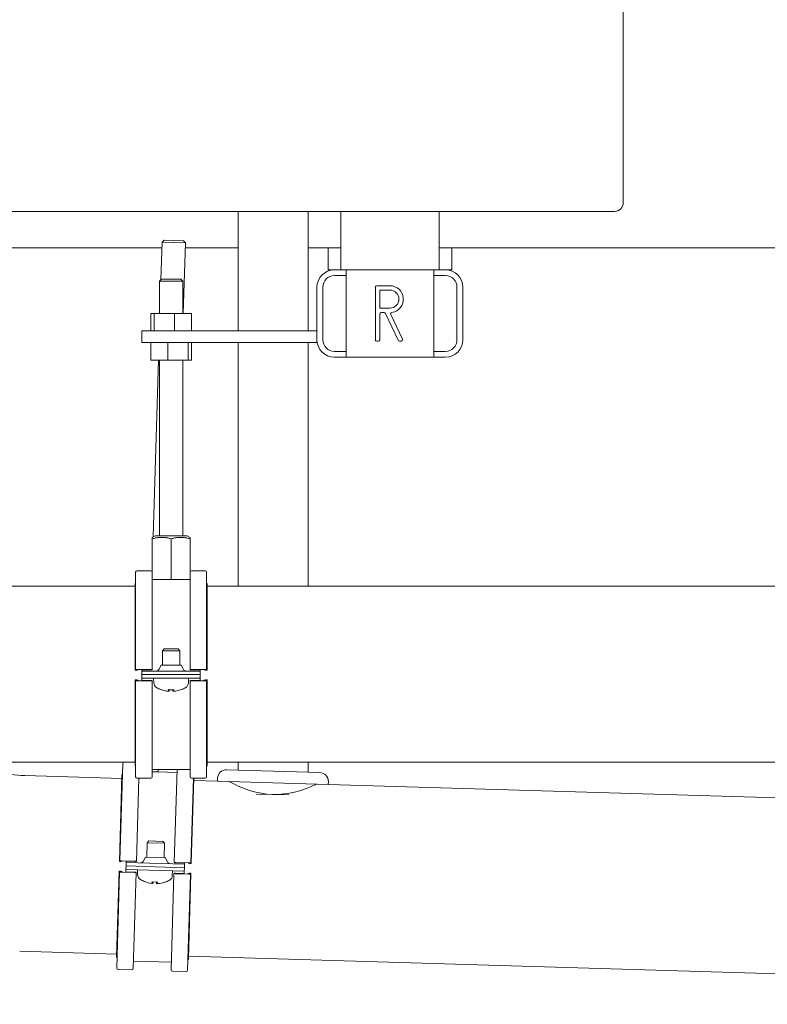
# Model space of a CAD drawing. Units: millimetres. Extents: x -62804 to 48549, y 5191 to 14262.
# Drawn here: x 11619 to 11876, y 7112 to 7451 of the extents above; entities that cross this region are included whole.
import ezdxf

# ---------------------------------------------------------------- set-up
doc = ezdxf.new("R2010")
doc.units = ezdxf.units.MM
doc.layers.add('Sichtbare Kanten(DIN)', color=179, linetype='Continuous', lineweight=18)

msp = doc.modelspace()

# ---------------------------------------------------------------- linework, layer by layer
at = {"layer": 'Sichtbare Kanten(DIN)', "color": 7}
for p, q in [((11826.55, 7388.36), (11826.55, 7754.01)), ((11823.54, 7385.34), (11441.66, 7385.34)), ((11693.95, 7385.34), (11693.95, 7344.16)), ((11718.06, 7385.34), (11718.06, 7344.16)), ((11729.26, 7385.34), (11729.26, 7365.25)), ((11763.11, 7385.34), (11763.11, 7365.25)), ((11667.35, 7361.78), (11667.73, 7374.71)), ((11668.46, 7375.4), (11667.73, 7374.71)), ((11675.77, 7374.48), (11667.73, 7374.71)), ((11668.46, 7375.4), (11675.08, 7375.2)), ((11675.05, 7350.18), (11675.77, 7374.48)), ((11675.08, 7375.2), (11675.77, 7374.48)), ((11598.97, 7372.79), (11667.68, 7372.79)), ((11675.72, 7372.79), (11693.95, 7372.79)), ((11718.06, 7372.79), (11729.26, 7372.79)), ((11724.89, 7365.25), (11724.89, 7372.79)), ((11763.11, 7372.79), (11990.44, 7372.79)), ((11767.48, 7365.25), (11767.48, 7372.79)), ((11724.89, 7365.25), (11727.1, 7365.25)), ((11727.1, 7365.25), (11731.12, 7365.25)), ((11727.1, 7363.24), (11731.12, 7363.24)), ((11731.12, 7335.12), (11731.12, 7365.25)), ((11731.12, 7365.25), (11761.26, 7365.25)), ((11761.26, 7365.25), (11765.27, 7365.25)), ((11761.26, 7365.25), (11761.26, 7335.12)), ((11761.26, 7363.24), (11765.27, 7363.24)), ((11765.27, 7365.25), (11767.48, 7365.25)), ((11667.53, 7361.96), (11666.83, 7361.26)), ((11674.86, 7361.26), (11666.83, 7361.26)), ((11666.83, 7350.18), (11666.83, 7361.26)), ((11667.53, 7361.96), (11674.16, 7361.96)), ((11674.16, 7361.96), (11674.86, 7361.26)), ((11674.86, 7350.18), (11674.86, 7361.26)), ((11746.19, 7359.73), (11741.67, 7359.73)), ((11721.07, 7341.14), (11721.07, 7359.22)), ((11723.08, 7341.14), (11723.08, 7359.22)), ((11741.17, 7359.22), (11741.17, 7341.14)), ((11742.67, 7352.19), (11742.67, 7358.02)), ((11742.87, 7358.22), (11746.19, 7358.22)), ((11769.29, 7359.22), (11769.29, 7341.14)), ((11771.3, 7359.22), (11771.3, 7341.14)), ((11663.82, 7350.18), (11663.82, 7344.16)), ((11663.82, 7350.18), (11664.96, 7350.18)), ((11664.96, 7350.18), (11664.96, 7344.16)), ((11664.96, 7350.18), (11671.98, 7350.18)), ((11671.98, 7350.18), (11677.87, 7350.18)), ((11671.98, 7350.18), (11671.98, 7344.16)), ((11677.87, 7350.18), (11677.87, 7344.16)), ((11742.67, 7341.14), (11742.67, 7349.98)), ((11746.19, 7351.99), (11742.87, 7351.99)), ((11743.17, 7350.48), (11744.2, 7350.48)), ((11744.66, 7350.2), (11749.01, 7340.93)), ((11750.47, 7341.36), (11746.5, 7349.83)), ((11660.8, 7344.16), (11660.8, 7340.14)), ((11660.8, 7344.16), (11721.07, 7344.16)), ((11660.8, 7340.14), (11721.07, 7340.14)), ((11663.82, 7334.11), (11663.82, 7340.14)), ((11669.71, 7334.11), (11669.71, 7340.14)), ((11676.73, 7334.11), (11676.73, 7340.14)), ((11677.87, 7334.11), (11677.87, 7340.14)), ((11693.95, 7340.14), (11693.95, 7256.26)), ((11718.06, 7340.14), (11718.06, 7256.26)), ((11721.07, 7341.14), (11721.07, 7340.14)), ((11741.67, 7340.64), (11742.17, 7340.64)), ((11749.46, 7340.64), (11750.02, 7340.64)), ((11731.12, 7337.12), (11727.1, 7337.12)), ((11765.27, 7337.12), (11761.26, 7337.12)), ((11669.71, 7334.11), (11663.82, 7334.11)), ((11664.72, 7273.27), (11666.53, 7334.11)), ((11666.83, 7273.56), (11666.83, 7334.11)), ((11676.73, 7334.11), (11669.71, 7334.11)), ((11674.86, 7273.56), (11674.86, 7334.11)), ((11677.87, 7334.11), (11676.73, 7334.11)), ((11731.12, 7335.12), (11727.1, 7335.12)), ((11761.26, 7335.12), (11731.12, 7335.12)), ((11765.27, 7335.12), (11761.26, 7335.12)), ((11664.3, 7261.16), (11664.3, 7272.56)), ((11665.32, 7273.56), (11664.32, 7273.06)), ((11664.33, 7258.5), (11664.33, 7272.56)), ((11665.32, 7273.56), (11676.38, 7273.56)), ((11670.87, 7272.56), (11670.87, 7258.5)), ((11676.38, 7273.56), (11677.38, 7273.06)), ((11677.39, 7260.96), (11677.39, 7272.56)), ((11658.63, 7261.05), (11658.63, 7227.5)), ((11659.13, 7261.55), (11663.81, 7261.55)), ((11664.32, 7227.5), (11664.32, 7261.05)), ((11677.88, 7261.55), (11682.57, 7261.55)), ((11683.07, 7227.5), (11683.07, 7261.05)), ((11664.33, 7258.5), (11664.32, 7258.5)), ((11670.87, 7258.5), (11664.33, 7258.5)), ((11677.38, 7258.5), (11670.87, 7258.5)), ((11677.38, 7227.5), (11677.38, 7260.85)), ((11658.47, 7256.26), (11599.52, 7256.26)), ((11658.47, 7257.08), (11658.47, 7227.29)), ((11658.54, 7257.34), (11658.63, 7257.49)), ((11683.15, 7257.34), (11683.07, 7257.49)), ((11683.23, 7227.29), (11683.23, 7257.08)), ((11990.44, 7256.26), (11683.23, 7256.26)), ((11668.45, 7234.65), (11667.83, 7234.03)), ((11673.86, 7234.03), (11667.83, 7234.03)), ((11667.83, 7229.02), (11667.83, 7234.03)), ((11668.45, 7234.65), (11673.24, 7234.65)), ((11673.24, 7234.65), (11673.86, 7234.03)), ((11673.86, 7229.02), (11673.86, 7234.03)), ((11659.01, 7227.23), (11658.53, 7227.28)), ((11658.54, 7227.31), (11659.45, 7227.38)), ((11659.46, 7227.41), (11658.68, 7227.49)), ((11659.13, 7227.53), (11663.81, 7227.53)), ((11663.81, 7227.42), (11660.8, 7227.42)), ((11660.8, 7227.42), (11660.8, 7227.37)), ((11660.8, 7227.37), (11660.8, 7227.01)), ((11680.89, 7227.01), (11660.8, 7227.01)), ((11660.8, 7225.81), (11660.8, 7227.01)), ((11664.32, 7227.5), (11664.32, 7227.45)), ((11667.44, 7229.02), (11666.61, 7227.53)), ((11667.44, 7229.02), (11674.26, 7229.02)), ((11674.26, 7229.02), (11675.08, 7227.53)), ((11677.38, 7227.45), (11677.38, 7227.5)), ((11677.88, 7227.53), (11682.57, 7227.53)), ((11680.89, 7227.42), (11677.88, 7227.42)), ((11680.89, 7227.37), (11680.89, 7227.42)), ((11680.89, 7227.37), (11680.89, 7227.01)), ((11680.89, 7227.01), (11680.89, 7225.81)), ((11683.01, 7227.49), (11682.23, 7227.41)), ((11682.24, 7227.38), (11683.15, 7227.31)), ((11683.17, 7227.28), (11682.69, 7227.23)), ((11658.47, 7223.94), (11658.47, 7194.53)), ((11658.53, 7223.96), (11659.01, 7224.02)), ((11659.45, 7223.83), (11658.54, 7223.93)), ((11658.63, 7223.69), (11658.63, 7190.57)), ((11658.68, 7223.7), (11659.46, 7223.8)), ((11663.81, 7223.65), (11659.13, 7223.65)), ((11660.8, 7225.81), (11680.89, 7225.81)), ((11680.89, 7225.81), (11660.8, 7225.81)), ((11660.8, 7224.6), (11660.8, 7225.81)), ((11660.8, 7224.6), (11680.89, 7224.6)), ((11660.8, 7223.85), (11660.8, 7224.6)), ((11660.8, 7223.85), (11660.8, 7223.78)), ((11660.8, 7223.78), (11663.81, 7223.78)), ((11664.32, 7223.75), (11664.32, 7223.69)), ((11664.32, 7223.69), (11664.32, 7190.57)), ((11664.88, 7222.97), (11664.82, 7224.6)), ((11676.82, 7222.97), (11676.87, 7224.6)), ((11677.38, 7223.69), (11677.38, 7223.75)), ((11677.38, 7223.69), (11677.38, 7190.57)), ((11677.88, 7223.78), (11680.89, 7223.78)), ((11682.57, 7223.65), (11677.88, 7223.65)), ((11680.89, 7225.81), (11680.89, 7224.6)), ((11680.89, 7223.85), (11680.89, 7224.6)), ((11680.89, 7223.78), (11680.89, 7223.85)), ((11682.23, 7223.8), (11683.01, 7223.7)), ((11683.15, 7223.93), (11682.24, 7223.83)), ((11682.68, 7224.02), (11683.17, 7223.96)), ((11683.07, 7190.57), (11683.07, 7223.69)), ((11683.23, 7194.53), (11683.23, 7223.94)), ((11667.44, 7220.6), (11667.5, 7220.6)), ((11669.9, 7220.6), (11671.79, 7220.6)), ((11670.22, 7220.05), (11670.27, 7220.6)), ((11671.48, 7220.05), (11671.43, 7220.6)), ((11674.19, 7220.6), (11674.25, 7220.6)), ((11658.47, 7195.68), (11535.23, 7195.68)), ((11654.2, 7195.16), (11653.2, 7161.63)), ((11654.71, 7195.65), (11658.47, 7195.54)), ((11658.54, 7194.28), (11658.63, 7194.13)), ((11664.32, 7193.12), (11677.38, 7193.12)), ((11666.39, 7193.12), (11666.36, 7192.25)), ((11671.95, 7161.07), (11672.9, 7193.12)), ((11683.15, 7194.28), (11683.07, 7194.13)), ((12241.11, 7195.68), (11683.23, 7195.68)), ((11693.95, 7195.68), (11693.95, 7192.89)), ((11718.06, 7195.68), (11718.06, 7192.17)), ((11653.89, 7190.06), (11620.5, 7191.05)), ((11653.92, 7191.2), (11653.04, 7161.43)), ((11654, 7191.46), (11654.09, 7191.6)), ((11658.89, 7161.46), (11659.74, 7190.07)), ((11663.81, 7190.07), (11659.13, 7190.07)), ((11666.36, 7192.25), (11664.32, 7192.31)), ((11672.86, 7192.05), (11666.36, 7192.25)), ((11677.63, 7160.9), (11678.5, 7190.07)), ((11677.79, 7160.69), (11678.66, 7190.07)), ((11682.57, 7190.07), (11677.88, 7190.07)), ((11686.84, 7190.08), (11686.81, 7189.08)), ((11689.94, 7193.01), (11722.07, 7192.05)), ((11686.81, 7189.08), (11678.64, 7189.32)), ((11686.81, 7189.08), (11724.96, 7187.95)), ((11724.99, 7188.95), (11724.96, 7187.95)), ((12236.01, 7172.78), (11724.96, 7187.95)), ((11700.19, 7184.66), (11711.34, 7184.33)), ((11662.45, 7162.88), (11662.6, 7167.89)), ((11663.23, 7168.48), (11662.6, 7167.89)), ((11668.62, 7167.71), (11662.6, 7167.89)), ((11663.23, 7168.48), (11668.03, 7168.34)), ((11668.03, 7168.34), (11668.62, 7167.71)), ((11668.48, 7162.7), (11668.62, 7167.71)), ((11662.05, 7162.89), (11661.19, 7161.42)), ((11662.05, 7162.89), (11668.87, 7162.69)), ((11668.87, 7162.69), (11669.65, 7161.17)), ((11653.58, 7161.35), (11653.1, 7161.41)), ((11653.11, 7161.44), (11654.02, 7161.49)), ((11654.04, 7161.51), (11653.26, 7161.61)), ((11653.71, 7161.64), (11658.39, 7161.5)), ((11655.29, 7158.67), (11655.33, 7159.87)), ((11655.33, 7159.87), (11655.36, 7161.08)), ((11655.33, 7159.87), (11675.41, 7159.28)), ((11675.41, 7159.28), (11655.33, 7159.87)), ((11655.37, 7161.44), (11655.36, 7161.08)), ((11675.45, 7160.48), (11655.36, 7161.08)), ((11655.38, 7161.48), (11655.37, 7161.44)), ((11658.39, 7161.4), (11655.38, 7161.48)), ((11658.89, 7161.46), (11658.89, 7161.41)), ((11671.94, 7161.02), (11671.95, 7161.07)), ((11672.45, 7161.08), (11677.13, 7160.94)), ((11675.46, 7160.89), (11672.45, 7160.98)), ((11675.41, 7159.28), (11675.37, 7158.07)), ((11675.45, 7160.48), (11675.41, 7159.28)), ((11675.46, 7160.84), (11675.45, 7160.48)), ((11675.46, 7160.84), (11675.46, 7160.89)), ((11677.57, 7160.89), (11676.79, 7160.84)), ((11676.81, 7160.81), (11677.72, 7160.71)), ((11677.73, 7160.68), (11677.24, 7160.65)), ((11652.94, 7158.08), (11652.07, 7128.68)), ((11653.09, 7157.82), (11652.11, 7124.72)), ((11653, 7158.09), (11653.48, 7158.13)), ((11653.92, 7157.93), (11653.01, 7158.06)), ((11653.15, 7157.83), (11653.93, 7157.9)), ((11658.28, 7157.63), (11653.59, 7157.77)), ((11655.27, 7157.92), (11655.29, 7158.67)), ((11655.27, 7157.92), (11655.27, 7157.85)), ((11655.27, 7157.85), (11658.28, 7157.76)), ((11655.29, 7158.67), (11675.37, 7158.07)), ((11658.78, 7157.65), (11657.8, 7124.55)), ((11658.78, 7157.71), (11658.78, 7157.65)), ((11659.32, 7156.91), (11659.31, 7158.55)), ((11671.83, 7157.26), (11670.85, 7124.16)), ((11671.25, 7156.56), (11671.36, 7158.19)), ((11671.83, 7157.26), (11671.83, 7157.33)), ((11677.02, 7157.07), (11672.33, 7157.21)), ((11672.34, 7157.34), (11675.35, 7157.25)), ((11675.35, 7157.32), (11675.37, 7158.07)), ((11675.35, 7157.25), (11675.35, 7157.32)), ((11676.54, 7123.99), (11677.52, 7157.09)), ((11676.69, 7157.23), (11677.46, 7157.11)), ((11677.62, 7157.33), (11676.7, 7157.26)), ((11676.82, 7127.95), (11677.69, 7157.34)), ((11677.15, 7157.43), (11677.63, 7157.36)), ((11661.81, 7154.47), (11661.87, 7154.47)), ((11664.27, 7154.4), (11666.16, 7154.34)), ((11664.57, 7153.84), (11664.63, 7154.39)), ((11665.83, 7153.8), (11665.79, 7154.36)), ((11668.56, 7154.27), (11668.62, 7154.27)), ((11652.09, 7129.51), (11618.71, 7130.5)), ((12234.22, 7112.23), (11676.84, 7128.77)), ((11652.13, 7128.42), (11652.21, 7128.28)), ((11657.87, 7127.1), (11670.93, 7126.71)), ((11676.74, 7127.69), (11676.64, 7127.55)), ((11657.28, 7124.06), (11652.59, 7124.2)), ((11676.02, 7123.5), (11671.34, 7123.64))]:
    msp.add_line(p, q, dxfattribs=at)
at = {"layer": 'Sichtbare Kanten(DIN)', "color": 7, "flags": 128}
for points in [[(11664.3, 7272.56), (11664.31, 7272.65), (11664.31, 7272.72), (11664.31, 7272.79), (11664.31, 7272.85), (11664.31, 7272.9), (11664.31, 7272.95), (11664.31, 7272.98), (11664.31, 7273.01), (11664.31, 7273.03), (11664.32, 7273.05), (11664.32, 7273.06), (11664.32, 7273.06), (11664.32, 7273.06), (11664.32, 7273.05), (11664.32, 7273.03), (11664.32, 7273.01), (11664.32, 7272.98), (11664.32, 7272.95), (11664.32, 7272.9), (11664.33, 7272.85), (11664.33, 7272.79), (11664.33, 7272.72), (11664.33, 7272.65), (11664.33, 7272.56)], [(11664.33, 7272.56), (11664.64, 7272.65), (11664.94, 7272.72), (11665.23, 7272.79), (11665.51, 7272.85), (11665.79, 7272.9), (11666.06, 7272.95), (11666.32, 7272.98), (11666.58, 7273.01), (11666.84, 7273.03), (11667.09, 7273.05), (11667.35, 7273.06), (11667.6, 7273.06), (11667.85, 7273.06), (11668.11, 7273.05), (11668.36, 7273.03), (11668.62, 7273.01), (11668.88, 7272.98), (11669.15, 7272.95), (11669.42, 7272.9), (11669.69, 7272.85), (11669.97, 7272.79), (11670.27, 7272.72), (11670.56, 7272.65), (11670.87, 7272.56)], [(11670.87, 7272.56), (11671.18, 7272.65), (11671.48, 7272.72), (11671.77, 7272.79), (11672.05, 7272.85), (11672.32, 7272.9), (11672.59, 7272.95), (11672.86, 7272.98), (11673.12, 7273.01), (11673.37, 7273.03), (11673.63, 7273.05), (11673.88, 7273.06), (11674.13, 7273.06), (11674.38, 7273.06), (11674.64, 7273.05), (11674.89, 7273.03), (11675.15, 7273.01), (11675.41, 7272.98), (11675.67, 7272.95), (11675.94, 7272.9), (11676.21, 7272.85), (11676.49, 7272.79), (11676.78, 7272.72), (11677.08, 7272.65), (11677.39, 7272.56)], [(11677.39, 7272.56), (11677.39, 7272.6), (11677.39, 7272.64), (11677.39, 7272.68), (11677.39, 7272.72), (11677.39, 7272.76), (11677.39, 7272.79), (11677.39, 7272.82), (11677.38, 7272.85), (11677.38, 7272.87), (11677.38, 7272.9), (11677.38, 7272.92), (11677.38, 7272.94), (11677.38, 7272.96), (11677.38, 7272.98), (11677.38, 7273), (11677.38, 7273.01), (11677.38, 7273.02), (11677.38, 7273.03), (11677.38, 7273.04), (11677.38, 7273.05), (11677.38, 7273.06), (11677.38, 7273.06), (11677.38, 7273.06), (11677.38, 7273.06)], [(11669.9, 7220.6), (11669.9, 7220.6), (11669.9, 7220.6), (11669.9, 7220.6), (11669.9, 7220.6), (11669.9, 7220.6), (11669.9, 7220.61), (11669.9, 7220.61), (11669.9, 7220.61), (11669.9, 7220.61), (11669.9, 7220.61), (11669.89, 7220.61), (11669.89, 7220.61), (11669.89, 7220.61), (11669.89, 7220.61), (11669.89, 7220.61), (11669.89, 7220.62), (11669.89, 7220.62), (11669.89, 7220.62), (11669.89, 7220.62), (11669.89, 7220.62), (11669.89, 7220.62), (11669.89, 7220.63), (11669.88, 7220.63), (11669.88, 7220.63)], [(11671.81, 7220.63), (11671.81, 7220.63), (11671.81, 7220.63), (11671.81, 7220.62), (11671.81, 7220.62), (11671.81, 7220.62), (11671.8, 7220.62), (11671.8, 7220.62), (11671.8, 7220.62), (11671.8, 7220.61), (11671.8, 7220.61), (11671.8, 7220.61), (11671.8, 7220.61), (11671.8, 7220.61), (11671.8, 7220.61), (11671.8, 7220.61), (11671.8, 7220.61), (11671.8, 7220.61), (11671.79, 7220.61), (11671.79, 7220.6), (11671.79, 7220.6), (11671.79, 7220.6), (11671.79, 7220.6), (11671.79, 7220.6), (11671.79, 7220.6)], [(11670.21, 7220.06), (11670.22, 7220.05), (11670.22, 7220.05), (11670.22, 7220.05), (11670.21, 7220.05), (11670.21, 7220.04), (11670.2, 7220.04), (11670.19, 7220.04), (11670.18, 7220.04), (11670.16, 7220.04), (11670.15, 7220.04), (11670.13, 7220.04), (11670.12, 7220.04), (11670.1, 7220.04), (11670.07, 7220.04), (11670.05, 7220.04), (11670.03, 7220.04), (11670, 7220.04), (11669.97, 7220.04), (11669.95, 7220.04), (11669.92, 7220.05), (11669.9, 7220.05), (11669.87, 7220.05), (11669.84, 7220.05), (11669.81, 7220.06)], [(11671.88, 7220.06), (11671.85, 7220.05), (11671.83, 7220.05), (11671.8, 7220.05), (11671.77, 7220.05), (11671.74, 7220.04), (11671.72, 7220.04), (11671.69, 7220.04), (11671.67, 7220.04), (11671.64, 7220.04), (11671.62, 7220.04), (11671.6, 7220.04), (11671.58, 7220.04), (11671.56, 7220.04), (11671.54, 7220.04), (11671.53, 7220.04), (11671.51, 7220.04), (11671.5, 7220.04), (11671.49, 7220.04), (11671.49, 7220.04), (11671.48, 7220.05), (11671.48, 7220.05), (11671.48, 7220.05), (11671.48, 7220.05), (11671.48, 7220.06)], [(11720.95, 7188.06), (11720.82, 7188.01), (11720.42, 7187.83), (11719.76, 7187.54), (11718.86, 7187.15), (11717.74, 7186.72), (11716.47, 7186.26), (11715.02, 7185.79), (11713.38, 7185.35), (11711.59, 7184.96), (11709.68, 7184.67), (11707.72, 7184.51), (11705.77, 7184.5), (11703.82, 7184.63), (11701.87, 7184.9), (11699.98, 7185.31), (11698.21, 7185.8), (11696.6, 7186.34), (11695.19, 7186.89), (11693.95, 7187.42), (11692.86, 7187.93), (11691.98, 7188.36), (11691.34, 7188.69), (11690.95, 7188.89), (11690.83, 7188.96)], [(11664.57, 7153.84), (11664.57, 7153.84), (11664.57, 7153.84), (11664.57, 7153.84), (11664.56, 7153.83), (11664.56, 7153.83), (11664.55, 7153.83), (11664.54, 7153.83), (11664.53, 7153.83), (11664.52, 7153.83), (11664.5, 7153.83), (11664.48, 7153.83), (11664.47, 7153.83), (11664.45, 7153.83), (11664.42, 7153.83), (11664.4, 7153.83), (11664.38, 7153.83), (11664.35, 7153.83), (11664.33, 7153.84), (11664.3, 7153.84), (11664.27, 7153.84), (11664.25, 7153.85), (11664.22, 7153.85), (11664.19, 7153.85), (11664.17, 7153.86)], [(11664.27, 7154.4), (11664.27, 7154.4), (11664.27, 7154.4), (11664.27, 7154.4), (11664.27, 7154.4), (11664.27, 7154.4), (11664.27, 7154.4), (11664.27, 7154.4), (11664.26, 7154.4), (11664.26, 7154.4), (11664.26, 7154.41), (11664.26, 7154.41), (11664.26, 7154.41), (11664.26, 7154.41), (11664.26, 7154.41), (11664.26, 7154.41), (11664.26, 7154.41), (11664.26, 7154.41), (11664.26, 7154.42), (11664.26, 7154.42), (11664.26, 7154.42), (11664.25, 7154.42), (11664.25, 7154.42), (11664.25, 7154.43), (11664.25, 7154.43)], [(11666.23, 7153.79), (11666.2, 7153.79), (11666.18, 7153.79), (11666.15, 7153.79), (11666.12, 7153.79), (11666.09, 7153.79), (11666.07, 7153.78), (11666.04, 7153.78), (11666.02, 7153.78), (11665.99, 7153.78), (11665.97, 7153.78), (11665.95, 7153.78), (11665.93, 7153.78), (11665.91, 7153.78), (11665.89, 7153.79), (11665.88, 7153.79), (11665.86, 7153.79), (11665.85, 7153.79), (11665.84, 7153.79), (11665.84, 7153.79), (11665.83, 7153.8), (11665.83, 7153.8), (11665.83, 7153.8), (11665.83, 7153.8), (11665.83, 7153.81)], [(11666.18, 7154.37), (11666.18, 7154.37), (11666.18, 7154.37), (11666.17, 7154.36), (11666.17, 7154.36), (11666.17, 7154.36), (11666.17, 7154.36), (11666.17, 7154.36), (11666.17, 7154.36), (11666.17, 7154.36), (11666.17, 7154.35), (11666.17, 7154.35), (11666.17, 7154.35), (11666.17, 7154.35), (11666.17, 7154.35), (11666.16, 7154.35), (11666.16, 7154.35), (11666.16, 7154.35), (11666.16, 7154.35), (11666.16, 7154.35), (11666.16, 7154.35), (11666.16, 7154.35), (11666.16, 7154.34), (11666.16, 7154.34), (11666.16, 7154.34)]]:
    msp.add_lwpolyline(points, dxfattribs=at)
at = {"layer": 'Sichtbare Kanten(DIN)', "color": 7}
for centre, radius, start, end in [((11823.54, 7388.36), 3.01, 270, 360), ((11727.1, 7359.22), 6.03, 90, 180), ((11727.1, 7359.22), 4.02, 90, 180), ((11765.27, 7359.22), 6.03, 0, 90), ((11765.27, 7359.22), 4.02, 0, 90), ((11741.67, 7359.22), 0.502, 90, 180), ((11746.19, 7355.11), 4.62, 278.5734, 90), ((11742.87, 7358.02), 0.201, 90, 180), ((11746.19, 7355.11), 3.11, 270, 90), ((11742.87, 7352.19), 0.201, 180, 270), ((11743.17, 7349.98), 0.502, 90, 180), ((11744.2, 7349.98), 0.502, 25.1448, 90), ((11746.95, 7350.04), 0.502, 98.5734, 205.1448), ((11727.1, 7341.14), 6.03, 180, 270), ((11727.1, 7341.14), 4.02, 180, 270), ((11741.67, 7341.14), 0.502, 180, 270), ((11742.17, 7341.14), 0.502, 270, 360), ((11749.46, 7341.14), 0.502, 205.1448, 270), ((11750.02, 7341.14), 0.502, 270, 25.1448), ((11765.27, 7341.14), 6.03, 270, 360), ((11765.27, 7341.14), 4.02, 270, 360), ((11659.13, 7261.05), 0.502, 90, 180), ((11663.81, 7261.05), 0.502, 0.7306, 90), ((11677.88, 7261.05), 0.502, 90, 166.8219), ((11682.57, 7261.05), 0.502, 0, 90), ((11658.97, 7257.08), 0.502, 148.9572, 180), ((11682.72, 7257.08), 0.502, 0, 31.0428), ((11665.73, 7228.02), 1, 270, 331.0533), ((11675.96, 7228.02), 1, 208.9467, 270), ((11666.88, 7223.04), 2.01, 182, 240.4596), ((11670.85, 7230.03), 10.05, 240.4596, 249.3259), ((11667.44, 7221.01), 0.402, 249.3259, 270), ((11674.25, 7221.01), 0.402, 270, 290.6741), ((11670.85, 7230.03), 10.05, 290.6741, 299.5404), ((11674.81, 7223.04), 2.01, 299.5404, 358), ((11654.7, 7195.15), 0.502, 88.3, 178.3), ((11658.97, 7194.53), 0.502, 180, 211.0428), ((11682.72, 7194.53), 0.502, 328.9572, 360), ((11622.29, 7251.29), 60.27, 258.8377, 268.3), ((11654.42, 7191.19), 0.502, 147.2572, 178.3), ((11659.13, 7190.57), 0.502, 180, 270), ((11663.81, 7190.57), 0.502, 270, 360), ((11677.88, 7190.57), 0.502, 180, 270), ((11682.57, 7190.57), 0.502, 270, 360), ((11689.85, 7189.99), 3.01, 88.3, 178.3), ((11721.98, 7189.04), 3.01, 358.3, 88.3), ((11660.32, 7161.94), 1, 268.3, 329.3533), ((11670.55, 7161.63), 1, 207.2467, 268.3), ((11661.33, 7156.92), 2.01, 180.3, 238.7596), ((11669.25, 7156.69), 2.01, 297.8404, 356.3), ((11665.49, 7163.79), 10.05, 238.7596, 247.6259), ((11661.82, 7154.88), 0.402, 247.6259, 268.3), ((11668.63, 7154.67), 0.402, 268.3, 288.9741), ((11665.49, 7163.79), 10.05, 288.9741, 297.8404), ((11652.57, 7128.67), 0.502, 178.3, 209.3428), ((11676.31, 7127.96), 0.502, 327.2572, 358.3), ((11652.61, 7124.7), 0.502, 178.3, 268.3), ((11657.29, 7124.56), 0.502, 268.3, 358.3), ((11671.35, 7124.15), 0.502, 178.3, 268.3), ((11676.04, 7124.01), 0.502, 268.3, 358.3)]:
    msp.add_arc(centre, radius, start, end, dxfattribs=at)
for centre, major_axis, ratio, start_param, end_param in [((11658.97, 7227.29), (-0.502, 0), 0.052336, 5.741386, 6.773877), ((11659.13, 7227.5), (-0.502, 0), 0.052336, 4.712389, 6.773877), ((11659.02, 7227.4), (0.502, 0), 0.052336, 5.741386, 6.773877), ((11663.81, 7227.5), (0.502, 0), 0.052336, 0, 1.570796), ((11663.81, 7227.45), (0.502, 0), 0.052336, 4.712389, 6.283185), ((11677.88, 7227.5), (-0.502, 0), 0.052336, 4.712389, 6.283185), ((11677.88, 7227.45), (-0.502, 0), 0.052336, 0, 1.570796), ((11682.67, 7227.4), (-0.502, 0), 0.052336, 5.792493, 6.824985), ((11682.57, 7227.5), (0.502, 0), 0.052336, 5.792493, 7.853982), ((11682.72, 7227.29), (0.502, 0), 0.052336, 5.792493, 6.824985), ((11658.97, 7223.94), (-0.502, 0), 0.064516, 5.792493, 6.824985), ((11659.13, 7223.69), (-0.502, 0), 0.064516, 5.792493, 7.853982), ((11659.02, 7223.81), (0.502, 0), 0.064516, 5.792493, 6.824985), ((11663.81, 7223.75), (0.502, 0), 0.064516, 0, 1.570796), ((11663.81, 7223.69), (0.502, 0), 0.064516, 4.712389, 6.283185), ((11677.88, 7223.75), (-0.502, 0), 0.064516, 4.712389, 6.283185), ((11677.88, 7223.69), (-0.502, 0), 0.064516, 0, 1.570796), ((11682.67, 7223.81), (-0.502, 0), 0.064516, 5.741386, 6.773877), ((11682.57, 7223.69), (0.502, 0), 0.064516, 4.712389, 6.773877), ((11682.72, 7223.94), (0.502, 0), 0.064516, 5.741386, 6.773877), ((11670.78, 7229.99), (-4.87, 8.78), 0.983721, 2.283567, 2.530459), ((11671.25, 7229.99), (-0.89, -10), 0.15715, 5.938521, 6.185413), ((11670.44, 7229.99), (0.89, -10), 0.15715, 0.097772, 0.344664), ((11670.91, 7229.99), (-4.87, -8.78), 0.983721, 0.611134, 0.858025), ((11653.54, 7161.41), (-0.502, 0.015), 0.052336, 5.741386, 6.773877), ((11653.7, 7161.61), (-0.502, 0.015), 0.052336, 4.712389, 6.773877), ((11653.59, 7161.52), (0.502, -0.015), 0.052336, 5.741386, 6.773877), ((11658.39, 7161.47), (0.502, -0.015), 0.052336, 0, 1.570796), ((11658.39, 7161.42), (0.502, -0.015), 0.052336, 4.712389, 6.283185), ((11672.45, 7161), (-0.502, 0.015), 0.052336, 0, 1.570796), ((11672.45, 7161.06), (-0.502, 0.015), 0.052336, 4.712389, 6.283185), ((11677.24, 7160.81), (-0.502, 0.015), 0.052336, 5.792493, 6.824985), ((11677.13, 7160.92), (0.502, -0.015), 0.052336, 5.792493, 7.853982), ((11677.28, 7160.71), (0.502, -0.015), 0.052336, 5.792493, 6.824985), ((11653.44, 7158.06), (-0.502, 0.015), 0.064516, 5.792493, 6.824985), ((11653.59, 7157.8), (-0.502, 0.015), 0.064516, 5.792493, 7.853982), ((11653.49, 7157.93), (0.502, -0.015), 0.064516, 5.792493, 6.824985), ((11658.28, 7157.73), (0.502, -0.015), 0.064516, 0, 1.570796), ((11658.28, 7157.66), (0.502, -0.015), 0.064516, 4.712389, 6.283185), ((11672.34, 7157.31), (-0.502, 0.015), 0.064516, 4.712389, 6.283185), ((11672.33, 7157.25), (-0.502, 0.015), 0.064516, 0, 1.570796), ((11677.13, 7157.23), (-0.502, 0.015), 0.064516, 5.741386, 6.773877), ((11677.02, 7157.11), (0.502, -0.015), 0.064516, 4.712389, 6.773877), ((11677.19, 7157.36), (0.502, -0.015), 0.064516, 5.741386, 6.773877), ((11665.43, 7163.76), (-4.61, 8.92), 0.983721, 2.283567, 2.530459), ((11665.89, 7163.75), (-1.18, -9.97), 0.15715, 5.938521, 6.185413), ((11665.09, 7163.77), (0.59, -10.02), 0.15715, 0.097772, 0.344664), ((11665.56, 7163.76), (-5.13, -8.63), 0.983721, 0.611134, 0.858025)]:
    msp.add_ellipse(centre, major_axis=major_axis, ratio=ratio, start_param=start_param, end_param=end_param, dxfattribs=at)

doc.saveas('drawing.dxf')
